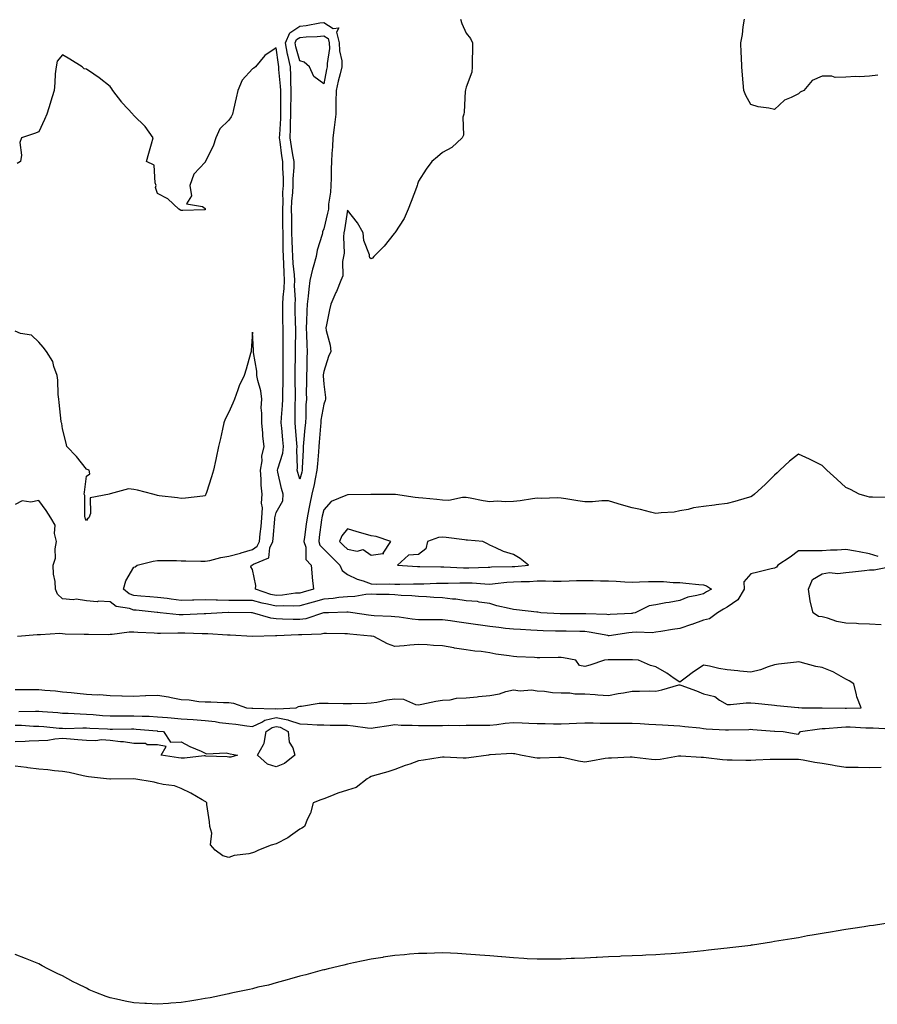
# Model space of a CAD drawing. Units: inches. Extents: x 950003 to 952643, y 7213418 to 7216058.
# Drawn here: x 950720 to 951081, y 7213497 to 7213912 of the extents above; entities that cross this region are included whole.
import ezdxf

# ---------------------------------------------------------------- set-up
doc = ezdxf.new("R2010")
doc.units = ezdxf.units.IN
doc.header["$MEASUREMENT"] = 0
doc.layers.add('Contour_95007213', color=7, linetype='Continuous', true_color=0x6d7fa7)

msp = doc.modelspace()

# ---------------------------------------------------------------- linework, layer by layer
at = {"layer": 'Contour_95007213'}
for points in [[(950905.65, 7213911.92, 3166), (950906.23, 7213910.1, 3166), (950908.05, 7213906.08, 3166), (950909.96, 7213903.83, 3166), (950910.76, 7213901.92, 3166), (950910.75, 7213899.22, 3166), (950910.67, 7213894.54, 3166), (950910.67, 7213891.92, 3166), (950910.41, 7213889.56, 3166), (950908.05, 7213883.31, 3166), (950907.82, 7213882.15, 3166), (950907.76, 7213881.92, 3166), (950907.71, 7213881.59, 3166), (950907.18, 7213872.8, 3166), (950907.03, 7213871.92, 3166), (950906.71, 7213870.59, 3166), (950906.94, 7213863.03, 3166), (950906.35, 7213861.92, 3166), (950902.11, 7213857.86, 3166), (950898.05, 7213855.83, 3166), (950896.02, 7213853.95, 3166), (950893.64, 7213851.92, 3166), (950891.24, 7213848.72, 3166), (950888.05, 7213843.72, 3166), (950887.61, 7213842.37, 3166), (950887.49, 7213841.92, 3166), (950887.16, 7213841.02, 3166), (950884.85, 7213835.12, 3166), (950883.68, 7213831.92, 3166), (950882.01, 7213827.96, 3166), (950878.05, 7213821.96, 3166), (950878.03, 7213821.94, 3166), (950877.99, 7213821.92, 3166), (950877.75, 7213821.61, 3166), (950873.59, 7213816.39, 3166), (950869.21, 7213811.92, 3166), (950868.63, 7213811.33, 3166), (950868.05, 7213810.96, 3166), (950867.55, 7213811.43, 3166), (950867.42, 7213811.92, 3166), (950867.34, 7213812.64, 3166), (950864.9, 7213818.76, 3166), (950864.71, 7213821.92, 3166), (950862.23, 7213826.1, 3166), (950858.05, 7213831.47, 3166), (950856.8, 7213823.17, 3166), (950856.54, 7213821.92, 3166), (950856.33, 7213820.2, 3166), (950856.66, 7213813.31, 3166), (950856.42, 7213811.92, 3166), (950855.95, 7213809.83, 3166), (950856.1, 7213803.87, 3166), (950855.26, 7213801.92, 3166), (950853.42, 7213797.29, 3166), (950853.23, 7213796.74, 3166), (950851.09, 7213791.92, 3166), (950850.51, 7213789.46, 3166), (950849.28, 7213783.15, 3166), (950849.02, 7213781.92, 3166), (950849.11, 7213780.85, 3166), (950850.81, 7213774.69, 3166), (950850.99, 7213771.92, 3166), (950850.1, 7213769.87, 3166), (950848.05, 7213763.5, 3166), (950847.84, 7213762.12, 3166), (950847.84, 7213761.92, 3166), (950847.84, 7213761.71, 3166), (950848.05, 7213758.15, 3166), (950848.75, 7213752.62, 3166), (950848.85, 7213751.92, 3166), (950848.64, 7213751.33, 3166), (950848.05, 7213749.81, 3166), (950846.91, 7213743.07, 3166), (950846.82, 7213741.92, 3166), (950846.7, 7213740.57, 3166), (950846.17, 7213733.8, 3166), (950846.01, 7213731.92, 3166), (950845.85, 7213729.73, 3166), (950845.38, 7213724.58, 3166), (950845.21, 7213721.92, 3166), (950844.43, 7213718.31, 3166), (950843.99, 7213715.98, 3166), (950843.06, 7213711.92, 3166), (950842.18, 7213707.8, 3166), (950841.79, 7213705.67, 3166), (950841.04, 7213701.92, 3166), (950840.69, 7213699.28, 3166), (950839.95, 7213693.81, 3166), (950839.7, 7213691.92, 3166), (950840.49, 7213689.48, 3166), (950840.54, 7213684.4, 3166), (950842.75, 7213681.92, 3166), (950843.21, 7213677.08, 3166), (950843.25, 7213676.72, 3166), (950843.7, 7213671.92, 3166), (950839.39, 7213670.57, 3166), (950838.05, 7213670.22, 3166)], [(951081.59, 7213888.38, 3166), (951078.05, 7213887.92, 3166), (951073.77, 7213887.64, 3166), (951072.14, 7213887.84, 3166), (951068.05, 7213887.45, 3166), (951063.51, 7213887.39, 3166), (951062.08, 7213887.88, 3166), (951058.05, 7213887.88, 3166), (951053.9, 7213886.06, 3166), (951050.41, 7213881.92, 3166), (951048.75, 7213881.22, 3166), (951048.05, 7213880.49, 3166), (951045.05, 7213878.91, 3166), (951042.2, 7213877.78, 3166), (951038.05, 7213873.83, 3166), (951035.55, 7213874.42, 3166), (951031.15, 7213875.01, 3166), (951028.05, 7213876.04, 3166), (951025.92, 7213879.79, 3166), (951025.06, 7213881.92, 3166), (951024.86, 7213885.1, 3166), (951024.47, 7213888.35, 3166), (951024.18, 7213891.92, 3166), (951024.09, 7213895.88, 3166), (951023.88, 7213897.76, 3166), (951023.75, 7213901.92, 3166), (951024.48, 7213905.49, 3166), (951024.85, 7213908.72, 3166), (951025.4, 7213911.92, 3166)], [(950838.05, 7213670.22, 3166), (950836.23, 7213670.1, 3166), (950830.71, 7213669.26, 3166), (950828.05, 7213669.13, 3166), (950825.8, 7213669.67, 3166), (950819.33, 7213671.92, 3166), (950819.47, 7213673.33, 3166), (950818.05, 7213680.18, 3166), (950817.41, 7213681.28, 3166), (950817.58, 7213681.92, 3166), (950817.95, 7213682.02, 3166), (950818.05, 7213682.04, 3166), (950818.46, 7213682.33, 3166), (950824.87, 7213685.1, 3166), (950825.39, 7213689.26, 3166), (950826.65, 7213691.92, 3166), (950826.78, 7213693.19, 3166), (950827.47, 7213701.35, 3166), (950827.53, 7213701.92, 3166), (950827.55, 7213702.41, 3166), (950828.05, 7213704.21, 3166), (950830.84, 7213709.13, 3166), (950831.02, 7213711.92, 3166), (950830.34, 7213714.21, 3166), (950828.77, 7213721.2, 3166), (950828.58, 7213721.92, 3166), (950828.68, 7213722.56, 3166), (950830.81, 7213729.15, 3166), (950831.14, 7213731.92, 3166), (950830.87, 7213734.75, 3166), (950830.35, 7213739.62, 3166), (950830.13, 7213741.92, 3166), (950830.25, 7213744.13, 3166), (950830.76, 7213749.22, 3166), (950830.88, 7213751.92, 3166), (950830.87, 7213754.73, 3166), (950830.93, 7213759.05, 3166), (950830.92, 7213761.92, 3166), (950830.94, 7213764.81, 3166), (950830.97, 7213769.01, 3166), (950830.99, 7213771.92, 3166), (950831, 7213774.87, 3166), (950830.94, 7213779.03, 3166), (950830.95, 7213781.92, 3166), (950830.9, 7213784.77, 3166), (950830.86, 7213789.11, 3166), (950830.81, 7213791.92, 3166), (950830.93, 7213794.79, 3166), (950831.43, 7213798.54, 3166), (950831.54, 7213801.92, 3166), (950831.33, 7213805.2, 3166), (950831.3, 7213808.68, 3166), (950831.12, 7213811.92, 3166), (950831.03, 7213814.89, 3166), (950831, 7213818.97, 3166), (950830.91, 7213821.92, 3166), (950830.89, 7213824.75, 3166), (950830.87, 7213829.09, 3166), (950830.85, 7213831.92, 3166), (950830.98, 7213834.85, 3166), (950830.9, 7213839.07, 3166), (950831.05, 7213841.92, 3166), (950831.06, 7213844.93, 3166), (950830.83, 7213849.15, 3166), (950830.84, 7213851.92, 3166), (950830.46, 7213854.34, 3166), (950829.75, 7213860.22, 3166), (950829.5, 7213861.92, 3166), (950829.54, 7213863.4, 3166), (950829.94, 7213870.03, 3166), (950830, 7213871.92, 3166), (950830.03, 7213873.89, 3166), (950829.95, 7213880.01, 3166), (950829.99, 7213881.92, 3166), (950829.9, 7213883.78, 3166), (950829.22, 7213890.75, 3166), (950829.16, 7213891.92, 3166), (950828.96, 7213892.82, 3166), (950828.05, 7213899.83, 3166), (950823.31, 7213896.67, 3166), (950819.28, 7213891.92, 3166), (950818.66, 7213891.31, 3166), (950818.05, 7213890.96, 3166), (950813.7, 7213886.28, 3166), (950811.81, 7213881.92, 3166), (950811.21, 7213878.76, 3166), (950810, 7213873.87, 3166), (950809.59, 7213871.92, 3166), (950809.12, 7213870.85, 3166), (950808.05, 7213869.38, 3166), (950804.23, 7213865.73, 3166), (950802.6, 7213861.92, 3166), (950801.5, 7213858.48, 3166), (950798.28, 7213852.15, 3166), (950798.19, 7213851.92, 3166), (950798.16, 7213851.8, 3166), (950798.05, 7213851.69, 3166), (950793.31, 7213846.67, 3166), (950791.63, 7213841.92, 3166), (950792.38, 7213837.58, 3166), (950790.22, 7213834.09, 3166), (950796.94, 7213833.03, 3166), (950798.05, 7213832.15, 3166), (950798.17, 7213832.04, 3166), (950798.19, 7213831.92, 3166), (950798.14, 7213831.84, 3166), (950798.05, 7213831.69, 3166), (950797.81, 7213831.67, 3166), (950788.66, 7213831.31, 3166), (950788.05, 7213831.3, 3166), (950787.65, 7213831.51, 3166), (950787.03, 7213831.92, 3166), (950782.42, 7213836.3, 3166), (950778.05, 7213838.54, 3166), (950777.13, 7213841, 3166), (950777.46, 7213841.92, 3166), (950777.01, 7213842.96, 3166), (950776.6, 7213850.47, 3166), (950773.34, 7213851.92, 3166), (950774.44, 7213855.53, 3166), (950775.49, 7213859.36, 3166), (950776.22, 7213861.92, 3166), (950772.85, 7213866.72, 3166), (950768.05, 7213871.37, 3166), (950767.83, 7213871.71, 3166), (950767.68, 7213871.92, 3166), (950763.21, 7213876.76, 3166), (950763.06, 7213876.92, 3166), (950759.26, 7213881.92, 3166), (950758.75, 7213882.62, 3166), (950758.05, 7213883.56, 3166), (950753.42, 7213887.29, 3166), (950751.24, 7213888.74, 3166), (950748.05, 7213890.9, 3166), (950747.13, 7213891, 3166), (950746.24, 7213891.92, 3166), (950741.15, 7213895.03, 3166), (950738.05, 7213896.86, 3166), (950735.79, 7213894.19, 3166), (950735.29, 7213891.92, 3166), (950734.98, 7213888.85, 3166), (950734.78, 7213885.18, 3166), (950734.43, 7213881.92, 3166), (950733, 7213876.98, 3166), (950732.94, 7213876.82, 3166), (950731.4, 7213871.92, 3166), (950730.35, 7213869.62, 3166), (950728.05, 7213864.5, 3166), (950726.24, 7213863.72, 3166), (950720.74, 7213861.92, 3166), (950720, 7213859.97, 3166), (950720.72, 7213854.6, 3166), (950720.25, 7213851.92, 3166), (950718.88, 7213851.08, 3166)], [(950978.05, 7213661.67, 3167), (950977.78, 7213661.65, 3167), (950968.8, 7213661.18, 3167), (950968.05, 7213661.1, 3167), (950967.32, 7213661.18, 3167), (950958.49, 7213661.49, 3167), (950958.05, 7213661.53, 3167), (950957.66, 7213661.53, 3167), (950948.48, 7213661.49, 3167), (950948.05, 7213661.49, 3167), (950947.64, 7213661.51, 3167), (950939.56, 7213661.92, 3167), (950938.25, 7213662.12, 3167), (950938.05, 7213662.12, 3167), (950937.83, 7213662.13, 3167), (950929.31, 7213663.17, 3167), (950928.05, 7213663.27, 3167), (950926.2, 7213663.78, 3167), (950921.03, 7213664.89, 3167), (950918.05, 7213665.79, 3167), (950913.62, 7213666.35, 3167), (950912.8, 7213666.67, 3167), (950908.05, 7213667, 3167), (950903.75, 7213667.62, 3167), (950902.26, 7213667.7, 3167), (950898.05, 7213668.23, 3167), (950894.5, 7213668.37, 3167), (950891.36, 7213668.62, 3167), (950888.05, 7213668.76, 3167), (950885.22, 7213669.09, 3167), (950880.75, 7213669.22, 3167), (950878.05, 7213669.5, 3167), (950875.7, 7213669.56, 3167), (950870.34, 7213669.63, 3167), (950868.05, 7213669.69, 3167), (950865.75, 7213669.62, 3167), (950861.23, 7213668.74, 3167), (950858.05, 7213668.66, 3167), (950854.43, 7213668.31, 3167), (950852.03, 7213667.94, 3167), (950848.05, 7213667.58, 3167), (950843.65, 7213666.33, 3167), (950842.08, 7213665.94, 3167), (950838.05, 7213664.87, 3167), (950835.28, 7213664.69, 3167), (950830.99, 7213664.87, 3167), (950828.05, 7213664.71, 3167), (950824.38, 7213665.59, 3167), (950822.12, 7213666, 3167), (950818.05, 7213667.15, 3167), (950813.26, 7213667.13, 3167), (950812.84, 7213667.13, 3167), (950808.05, 7213667.12, 3167), (950803.35, 7213667.21, 3167), (950802.69, 7213667.27, 3167), (950798.05, 7213667.41, 3167), (950793.4, 7213667.27, 3167), (950792.71, 7213667.25, 3167), (950788.05, 7213667.13, 3167), (950783.74, 7213667.6, 3167), (950782.09, 7213667.88, 3167), (950778.05, 7213668.37, 3167), (950774.79, 7213668.66, 3167), (950771.07, 7213668.91, 3167), (950768.05, 7213669.17, 3167), (950766.04, 7213669.91, 3167), (950763.7, 7213671.92, 3167), (950764.63, 7213675.34, 3167), (950768.05, 7213681.08, 3167), (950768.65, 7213681.33, 3167), (950769.45, 7213681.92, 3167), (950776.27, 7213683.7, 3167), (950778.05, 7213683.99, 3167), (950780.07, 7213683.95, 3167), (950786.09, 7213683.89, 3167), (950788.05, 7213683.85, 3167), (950789.94, 7213683.81, 3167), (950796.32, 7213683.64, 3167), (950798.05, 7213683.62, 3167), (950800.09, 7213683.97, 3167), (950804.72, 7213685.26, 3167), (950808.05, 7213685.69, 3167), (950812.93, 7213687.04, 3167), (950813.27, 7213687.13, 3167), (950818.05, 7213688.5, 3167), (950820.07, 7213689.91, 3167), (950821.03, 7213691.92, 3167), (950821.35, 7213695.22, 3167), (950821.69, 7213698.29, 3167), (950822.04, 7213701.92, 3167), (950822.23, 7213706.1, 3167), (950821.91, 7213708.07, 3167), (950822.18, 7213711.92, 3167), (950821.76, 7213715.63, 3167), (950821.75, 7213718.23, 3167), (950821.41, 7213721.92, 3167), (950822.06, 7213725.92, 3167), (950822.02, 7213727.94, 3167), (950823.03, 7213731.92, 3167), (950822.46, 7213736.33, 3167), (950822.42, 7213737.56, 3167), (950821.93, 7213741.92, 3167), (950822.05, 7213745.92, 3167), (950821.77, 7213748.21, 3167), (950821.93, 7213751.92, 3167), (950821.54, 7213755.42, 3167), (950820.27, 7213759.69, 3167), (950819.92, 7213761.92, 3167), (950819.82, 7213763.68, 3167), (950818.5, 7213771.47, 3167), (950818.46, 7213771.92, 3167), (950818.44, 7213772.31, 3167), (950818.05, 7213780.08, 3167), (950817.55, 7213772.41, 3167), (950817.46, 7213771.92, 3167), (950817.21, 7213771.08, 3167), (950815.42, 7213764.54, 3167), (950814.6, 7213761.92, 3167), (950812.42, 7213757.55, 3167), (950811.88, 7213755.75, 3167), (950810.41, 7213751.92, 3167), (950809.79, 7213750.18, 3167), (950808.05, 7213746.37, 3167), (950806.57, 7213743.4, 3167), (950806.01, 7213741.92, 3167), (950805.36, 7213739.22, 3167), (950804.61, 7213735.36, 3167), (950803.68, 7213731.92, 3167), (950802.76, 7213727.21, 3167), (950802.56, 7213726.43, 3167), (950801.6, 7213721.92, 3167), (950800.8, 7213719.17, 3167), (950798.63, 7213712.51, 3167), (950798.45, 7213711.92, 3167), (950798.32, 7213711.65, 3167), (950798.05, 7213711.1, 3167), (950797.19, 7213711.06, 3167), (950789.79, 7213710.18, 3167), (950788.05, 7213710.1, 3167), (950786.4, 7213710.26, 3167), (950778.75, 7213711.22, 3167), (950778.05, 7213711.3, 3167), (950777.59, 7213711.47, 3167), (950776.04, 7213711.92, 3167), (950769.64, 7213713.5, 3167), (950768.05, 7213713.83, 3167), (950765.83, 7213714.15, 3167), (950758.13, 7213712, 3167), (950758.05, 7213712.02, 3167), (950757.88, 7213712.08, 3167), (950757.81, 7213711.92, 3167), (950749.61, 7213710.36, 3167), (950749.8, 7213703.66, 3167), (950749.03, 7213701.92, 3167), (950748.49, 7213701.49, 3167), (950748.05, 7213700.83, 3167), (950747.63, 7213701.49, 3167), (950747.56, 7213701.92, 3167), (950747.39, 7213702.58, 3167), (950747.47, 7213711.35, 3167), (950747.16, 7213711.92, 3167), (950747.24, 7213712.72, 3167), (950748.05, 7213719.5, 3167), (950749.54, 7213720.42, 3167), (950749.24, 7213721.92, 3167), (950748.36, 7213722.23, 3167), (950748.05, 7213722.35, 3167), (950743.91, 7213727.78, 3167), (950739.8, 7213731.92, 3167), (950739.53, 7213733.4, 3167), (950738.05, 7213739.4, 3167), (950737.72, 7213741.59, 3167), (950737.51, 7213741.92, 3167), (950737.44, 7213742.53, 3167), (950736.62, 7213750.49, 3167), (950736.44, 7213751.92, 3167), (950736.18, 7213753.8, 3167), (950736.09, 7213759.95, 3167), (950735.73, 7213761.92, 3167), (950734.33, 7213765.65, 3167), (950733.86, 7213767.72, 3167), (950731.29, 7213771.92, 3167), (950729.91, 7213773.78, 3167), (950728.05, 7213775.83, 3167), (950724.92, 7213778.8, 3167), (950720.37, 7213779.6, 3167), (950718.05, 7213780.55, 3167)], [(951086.64, 7213710.51, 3167), (951079.33, 7213710.63, 3167), (951078.05, 7213710.67, 3167), (951077.04, 7213710.92, 3167), (951073.66, 7213711.92, 3167), (951069.97, 7213713.83, 3167), (951068.05, 7213714.65, 3167), (951064.25, 7213718.13, 3167), (951060.04, 7213721.92, 3167), (951059.09, 7213722.96, 3167), (951058.05, 7213723.99, 3167), (951053.91, 7213726.06, 3167), (951052.79, 7213726.67, 3167), (951048.05, 7213728.72, 3167), (951044.25, 7213725.71, 3167), (951040.22, 7213721.92, 3167), (951039.08, 7213720.88, 3167), (951038.05, 7213719.91, 3167), (951034.02, 7213715.96, 3167), (951029.62, 7213711.92, 3167), (951028.76, 7213711.2, 3167), (951028.05, 7213710.75, 3167), (951026.42, 7213710.28, 3167), (951021.23, 7213708.74, 3167), (951018.05, 7213707.9, 3167), (951013.47, 7213707.33, 3167), (951012.72, 7213707.25, 3167), (951008.05, 7213706.67, 3167), (951003.86, 7213706.12, 3167), (951001.57, 7213705.44, 3167), (950998.05, 7213704.79, 3167), (950995.73, 7213704.24, 3167), (950990.18, 7213704.05, 3167), (950988.05, 7213703.68, 3167), (950985.74, 7213704.22, 3167), (950981.52, 7213705.4, 3167), (950978.05, 7213706.12, 3167), (950973.52, 7213707.39, 3167), (950972.14, 7213707.82, 3167), (950968.05, 7213709.03, 3167), (950965.19, 7213709.07, 3167), (950961.29, 7213708.68, 3167), (950958.05, 7213708.7, 3167), (950955.19, 7213709.07, 3167), (950950.07, 7213709.89, 3167), (950948.05, 7213710.16, 3167), (950946.45, 7213710.32, 3167), (950939.95, 7213710.01, 3167), (950938.05, 7213710.14, 3167), (950936.07, 7213709.93, 3167), (950930.88, 7213709.09, 3167), (950928.05, 7213708.81, 3167), (950924.82, 7213708.68, 3167), (950921.13, 7213708.85, 3167), (950918.05, 7213708.68, 3167), (950915.27, 7213709.13, 3167), (950909.82, 7213710.14, 3167), (950908.05, 7213710.44, 3167), (950906.6, 7213710.47, 3167), (950900.71, 7213709.26, 3167), (950898.05, 7213709.28, 3167), (950895.68, 7213709.56, 3167), (950889.81, 7213710.16, 3167), (950888.05, 7213710.36, 3167), (950886.66, 7213710.53, 3167), (950878.28, 7213711.69, 3167), (950878.05, 7213711.71, 3167), (950877.85, 7213711.72, 3167), (950868.26, 7213711.71, 3167), (950868.05, 7213711.71, 3167), (950867.87, 7213711.74, 3167), (950858.39, 7213711.57, 3167), (950858.05, 7213711.63, 3167), (950857.38, 7213711.24, 3167), (950851.24, 7213708.72, 3167), (950848.05, 7213705.24, 3167), (950847.42, 7213702.56, 3167), (950847.29, 7213701.92, 3167), (950847.16, 7213701.04, 3167), (950846.19, 7213693.78, 3167), (950845.95, 7213691.92, 3167), (950846.47, 7213690.34, 3167), (950848.05, 7213688.64, 3167), (950851.45, 7213685.32, 3167), (950854.91, 7213681.92, 3167), (950855.87, 7213679.73, 3167), (950858.05, 7213678.07, 3167), (950862.13, 7213676, 3167), (950864.62, 7213675.36, 3167), (950868.05, 7213674.11, 3167), (950870.15, 7213674.01, 3167), (950875.88, 7213674.09, 3167), (950878.05, 7213674.01, 3167), (950880.09, 7213673.97, 3167), (950885.87, 7213674.11, 3167), (950888.05, 7213674.05, 3167), (950890.24, 7213674.11, 3167), (950895.59, 7213674.38, 3167), (950898.05, 7213674.44, 3167), (950900.54, 7213674.4, 3167), (950905.38, 7213674.58, 3167), (950908.05, 7213674.56, 3167), (950910.64, 7213674.52, 3167), (950915.9, 7213674.07, 3167), (950918.05, 7213674.01, 3167), (950920.31, 7213674.19, 3167), (950925.21, 7213674.77, 3167), (950928.05, 7213674.95, 3167), (950931.23, 7213675.1, 3167), (950934.82, 7213675.14, 3167), (950938.05, 7213675.32, 3167), (950941.45, 7213675.32, 3167), (950944.71, 7213675.26, 3167), (950948.05, 7213675.26, 3167), (950951.43, 7213675.3, 3167), (950954.51, 7213675.47, 3167), (950958.05, 7213675.49, 3167), (950961.65, 7213675.53, 3167), (950964.65, 7213675.32, 3167), (950968.05, 7213675.34, 3167), (950971.32, 7213675.2, 3167), (950974.97, 7213675.01, 3167), (950978.05, 7213674.87, 3167), (950981.06, 7213674.93, 3167), (950984.93, 7213675.05, 3167), (950988.05, 7213675.1, 3167), (950991.21, 7213675.08, 3167), (950995.32, 7213674.65, 3167), (950998.05, 7213674.63, 3167), (951000.57, 7213674.44, 3167), (951006.18, 7213673.78, 3167), (951008.05, 7213673.62, 3167), (951009.41, 7213673.29, 3167), (951011.47, 7213671.92, 3167), (951009.29, 7213670.67, 3167), (951008.05, 7213669.95, 3167), (951005.27, 7213669.13, 3167), (951001.46, 7213668.5, 3167), (950998.05, 7213667.1, 3167), (950993.68, 7213666.28, 3167), (950992.17, 7213666.04, 3167), (950988.05, 7213665.32, 3167), (950985.14, 7213664.83, 3167), (950979.29, 7213661.92, 3167), (950978.27, 7213661.69, 3167), (950978.05, 7213661.67, 3167)], [(951081.7, 7213685.57, 3168), (951078.05, 7213686.67, 3168), (951073.73, 7213687.6, 3168), (951072.13, 7213687.84, 3168), (951068.05, 7213688.62, 3168), (951064.46, 7213688.33, 3168), (951061.62, 7213688.35, 3168), (951058.05, 7213687.99, 3168), (951054.2, 7213688.07, 3168), (951051.97, 7213687.99, 3168), (951048.05, 7213688.07, 3168), (951044.6, 7213685.38, 3168), (951039.43, 7213681.92, 3168), (951038.88, 7213681.08, 3168), (951038.05, 7213680.75, 3168), (951036.52, 7213680.4, 3168), (951030.92, 7213679.05, 3168), (951028.05, 7213678.38, 3168), (951025.04, 7213674.93, 3168), (951025.21, 7213671.92, 3168), (951022.6, 7213667.37, 3168), (951018.05, 7213664.34, 3168), (951016.51, 7213663.46, 3168), (951013.92, 7213661.92, 3168), (951010.64, 7213659.34, 3168), (951008.05, 7213658.74, 3168), (951003.12, 7213657, 3168), (951003.02, 7213656.96, 3168), (950998.05, 7213655.32, 3168), (950995.06, 7213654.91, 3168), (950990.14, 7213654.01, 3168), (950988.05, 7213653.7, 3168), (950986.45, 7213653.52, 3168), (950979.82, 7213653.7, 3168), (950978.05, 7213653.54, 3168), (950976.58, 7213653.4, 3168), (950968.39, 7213652.25, 3168), (950968.05, 7213652.23, 3168), (950967.7, 7213652.27, 3168), (950959.95, 7213653.81, 3168), (950958.05, 7213654.03, 3168), (950955.93, 7213654.03, 3168), (950950.23, 7213654.11, 3168), (950948.05, 7213654.11, 3168), (950945.77, 7213654.21, 3168), (950940.49, 7213654.36, 3168), (950938.05, 7213654.46, 3168), (950935.38, 7213654.6, 3168), (950930.93, 7213654.81, 3168), (950928.05, 7213654.95, 3168), (950924.63, 7213655.34, 3168), (950921.87, 7213655.73, 3168), (950918.05, 7213656.16, 3168), (950913.15, 7213656.82, 3168), (950912.97, 7213656.84, 3168), (950908.05, 7213657.58, 3168), (950904.19, 7213658.05, 3168), (950901.52, 7213658.46, 3168), (950898.05, 7213658.91, 3168), (950895.07, 7213658.93, 3168), (950891.02, 7213658.95, 3168), (950888.05, 7213658.99, 3168), (950885.29, 7213659.17, 3168), (950879.92, 7213660.05, 3168), (950878.05, 7213660.18, 3168), (950876.47, 7213660.34, 3168), (950869.34, 7213660.63, 3168), (950868.05, 7213660.75, 3168), (950867, 7213660.87, 3168), (950860.33, 7213661.92, 3168), (950858.31, 7213662.19, 3168), (950858.05, 7213662.17, 3168), (950857.82, 7213662.15, 3168), (950850.01, 7213661.92, 3168), (950848.14, 7213661.84, 3168), (950848.05, 7213661.84, 3168), (950847.94, 7213661.82, 3168), (950840.56, 7213659.42, 3168), (950838.05, 7213659.03, 3168), (950835.17, 7213659.05, 3168), (950830.69, 7213659.28, 3168), (950828.05, 7213659.3, 3168), (950825.71, 7213659.58, 3168), (950818.06, 7213661.92, 3168), (950817.67, 7213661.92, 3168), (950808.15, 7213662.02, 3168), (950807.95, 7213662.02, 3168), (950805.24, 7213661.92, 3168), (950798.45, 7213661.51, 3168), (950798.05, 7213661.53, 3168), (950797.65, 7213661.51, 3168), (950788.9, 7213661.06, 3168), (950788.05, 7213661.06, 3168), (950787.22, 7213661.1, 3168), (950779.13, 7213661.92, 3168), (950778.13, 7213662, 3168), (950778.05, 7213662, 3168), (950777.95, 7213662.02, 3168), (950769.1, 7213662.97, 3168), (950768.05, 7213663.07, 3168), (950766.23, 7213663.74, 3168), (950760.65, 7213664.52, 3168), (950758.05, 7213666.57, 3168), (950753.23, 7213666.74, 3168), (950752.66, 7213666.53, 3168), (950748.05, 7213667, 3168), (950743.78, 7213667.64, 3168), (950742.54, 7213667.43, 3168), (950738.05, 7213667.82, 3168), (950735.86, 7213669.73, 3168), (950735.04, 7213671.92, 3168), (950734.87, 7213675.1, 3168), (950734.26, 7213678.13, 3168), (950734.1, 7213681.92, 3168), (950735.01, 7213684.95, 3168), (950734.91, 7213688.78, 3168), (950735.47, 7213691.92, 3168), (950734.65, 7213695.32, 3168), (950734.92, 7213698.8, 3168), (950733.09, 7213701.92, 3168), (950731.17, 7213705.03, 3168), (950728.05, 7213709.24, 3168), (950724.68, 7213708.54, 3168), (950720.94, 7213709.03, 3168), (950718.05, 7213707.56, 3168)], [(951082.91, 7213656.78, 3168), (951078.05, 7213657.1, 3168), (951073.44, 7213657.31, 3168), (951072.58, 7213657.39, 3168), (951068.05, 7213657.6, 3168), (951064.3, 7213658.17, 3168), (951060.32, 7213659.65, 3168), (951058.05, 7213660.16, 3168), (951056.54, 7213660.4, 3168), (951054.3, 7213661.92, 3168), (951052.95, 7213666.82, 3168), (951052.97, 7213667, 3168), (951052.26, 7213671.92, 3168), (951053.99, 7213675.98, 3168), (951058.05, 7213678.31, 3168), (951061.13, 7213678.85, 3168), (951064.65, 7213678.52, 3168), (951068.05, 7213678.89, 3168), (951070.82, 7213679.15, 3168), (951075.85, 7213679.73, 3168), (951078.05, 7213679.93, 3168), (951079.93, 7213680.05, 3168), (951087.66, 7213681.53, 3168)], [(950718.05, 7213629.62, 3169), (950720.31, 7213629.65, 3169), (950725.76, 7213629.62, 3169), (950728.05, 7213629.65, 3169), (950730.59, 7213629.38, 3169), (950735.09, 7213628.97, 3169), (950738.05, 7213628.64, 3169), (950741.7, 7213628.27, 3169), (950744.17, 7213628.05, 3169), (950748.05, 7213627.64, 3169), (950752.6, 7213627.37, 3169), (950753.56, 7213627.43, 3169), (950758.05, 7213627.08, 3169), (950763.01, 7213626.96, 3169), (950763.08, 7213626.96, 3169), (950768.05, 7213626.84, 3169), (950772.95, 7213627.02, 3169), (950773.17, 7213627.04, 3169), (950778.05, 7213627.23, 3169), (950782.63, 7213626.51, 3169), (950783.77, 7213626.2, 3169), (950788.05, 7213625.38, 3169), (950791.33, 7213625.2, 3169), (950795.38, 7213624.6, 3169), (950798.05, 7213624.42, 3169), (950800.52, 7213624.38, 3169), (950805.87, 7213624.11, 3169), (950808.05, 7213624.07, 3169), (950809.99, 7213623.85, 3169), (950815.51, 7213621.92, 3169), (950817.83, 7213621.71, 3169), (950818.05, 7213621.67, 3169), (950818.23, 7213621.74, 3169), (950827.62, 7213621.49, 3169), (950828.05, 7213621.59, 3169), (950828.46, 7213621.51, 3169), (950836.41, 7213621.92, 3169), (950837.49, 7213622.47, 3169), (950838.05, 7213622.55, 3169), (950838.69, 7213622.56, 3169), (950846.12, 7213623.85, 3169), (950848.05, 7213623.87, 3169), (950849.92, 7213623.8, 3169), (950856.21, 7213623.76, 3169), (950858.05, 7213623.68, 3169), (950859.83, 7213623.7, 3169), (950866.09, 7213623.87, 3169), (950868.05, 7213623.91, 3169), (950870.39, 7213624.26, 3169), (950874.71, 7213625.26, 3169), (950878.05, 7213625.71, 3169), (950881.64, 7213625.51, 3169), (950886.75, 7213623.23, 3169), (950888.05, 7213623.07, 3169), (950889.47, 7213623.35, 3169), (950895.3, 7213624.67, 3169), (950898.05, 7213625.12, 3169), (950901.35, 7213625.22, 3169), (950903.98, 7213625.98, 3169), (950908.05, 7213626.06, 3169), (950912.69, 7213626.55, 3169), (950913.33, 7213626.65, 3169), (950918.05, 7213627.13, 3169), (950922.18, 7213627.78, 3169), (950924.86, 7213628.72, 3169), (950928.05, 7213629.44, 3169), (950930.9, 7213629.07, 3169), (950935.64, 7213629.5, 3169), (950938.05, 7213628.99, 3169), (950941.11, 7213628.87, 3169), (950944.43, 7213628.31, 3169), (950948.05, 7213628.19, 3169), (950951.77, 7213628.21, 3169), (950953.93, 7213627.8, 3169), (950958.05, 7213627.82, 3169), (950962.5, 7213627.47, 3169), (950963.52, 7213627.39, 3169), (950968.05, 7213627.04, 3169), (950972.13, 7213627.84, 3169), (950974.36, 7213628.23, 3169), (950978.05, 7213628.93, 3169), (950981.09, 7213628.89, 3169), (950985.12, 7213628.99, 3169), (950988.05, 7213628.95, 3169), (950990.57, 7213629.4, 3169), (950997.65, 7213631.53, 3169), (950998.05, 7213631.61, 3169), (950998.56, 7213631.41, 3169), (951005.16, 7213629.03, 3169), (951008.05, 7213627.76, 3169), (951012.82, 7213626.69, 3169), (951014.86, 7213625.12, 3169), (951018.05, 7213623.25, 3169), (951019.46, 7213623.33, 3169), (951026.07, 7213623.91, 3169), (951028.05, 7213624.01, 3169), (951029.91, 7213623.78, 3169), (951036.78, 7213623.19, 3169), (951038.05, 7213623.03, 3169), (951039.02, 7213622.88, 3169), (951047.9, 7213622.08, 3169), (951048.05, 7213622.06, 3169), (951048.18, 7213622.04, 3169), (951049.57, 7213621.92, 3169), (951057.96, 7213621.82, 3169), (951058.05, 7213621.84, 3169), (951058.13, 7213621.84, 3169), (951067.82, 7213621.69, 3169), (951068.05, 7213621.71, 3169), (951068.27, 7213621.69, 3169), (951074.56, 7213621.92, 3169), (951072.65, 7213626.53, 3169), (951072.61, 7213627.35, 3169), (951071.47, 7213631.92, 3169), (951069.43, 7213633.31, 3169), (951068.05, 7213633.91, 3169), (951063.19, 7213636.78, 3169), (951063.02, 7213636.9, 3169), (951058.05, 7213638.93, 3169), (951055.4, 7213639.26, 3169), (951048.83, 7213641.14, 3169), (951048.05, 7213641.28, 3169), (951047.29, 7213641.16, 3169), (951039.68, 7213640.3, 3169), (951038.05, 7213640.03, 3169), (951035.26, 7213639.13, 3169), (951032.15, 7213637.82, 3169), (951028.05, 7213636.84, 3169), (951023.38, 7213637.25, 3169), (951022.57, 7213637.39, 3169), (951018.05, 7213637.86, 3169), (951014.6, 7213638.48, 3169), (951010.61, 7213639.36, 3169), (951008.05, 7213639.87, 3169), (951003.34, 7213636.63, 3169), (951000.89, 7213634.77, 3169), (950998.05, 7213632.64, 3169), (950995.76, 7213634.21, 3169), (950992.59, 7213636.47, 3169), (950988.05, 7213639.17, 3169), (950985.79, 7213639.67, 3169), (950980.69, 7213641.92, 3169), (950978.22, 7213642.1, 3169), (950978.05, 7213642.1, 3169), (950977.89, 7213642.08, 3169), (950968.18, 7213642.06, 3169), (950968.05, 7213642.04, 3169), (950967.92, 7213642.06, 3169), (950966.31, 7213641.92, 3169), (950960.18, 7213639.79, 3169), (950958.05, 7213639.32, 3169), (950955.89, 7213639.75, 3169), (950954.28, 7213641.92, 3169), (950949.09, 7213642.96, 3169), (950948.05, 7213643.05, 3169), (950946.89, 7213643.07, 3169), (950939.09, 7213642.96, 3169), (950938.05, 7213642.97, 3169), (950936.92, 7213643.05, 3169), (950929.49, 7213643.35, 3169), (950928.05, 7213643.44, 3169), (950926.15, 7213643.81, 3169), (950920.64, 7213644.5, 3169), (950918.05, 7213645.1, 3169), (950914.38, 7213645.59, 3169), (950911.8, 7213645.67, 3169), (950908.05, 7213646.3, 3169), (950903.13, 7213647, 3169), (950902.89, 7213647.08, 3169), (950898.05, 7213648.05, 3169), (950894.32, 7213648.19, 3169), (950891.6, 7213648.37, 3169), (950888.05, 7213648.5, 3169), (950884.34, 7213648.21, 3169), (950881.98, 7213647.99, 3169), (950878.05, 7213647.68, 3169), (950874.96, 7213648.83, 3169), (950869.24, 7213651.92, 3169), (950868.2, 7213652.08, 3169), (950868.05, 7213652.08, 3169), (950867.86, 7213652.1, 3169), (950859.02, 7213652.9, 3169), (950858.05, 7213653.01, 3169), (950856.97, 7213652.99, 3169), (950849.27, 7213653.15, 3169), (950848.05, 7213653.13, 3169), (950847.05, 7213652.92, 3169), (950838.82, 7213652.68, 3169), (950838.05, 7213652.56, 3169), (950837.4, 7213652.58, 3169), (950828.33, 7213652.21, 3169), (950828.05, 7213652.21, 3169), (950827.73, 7213652.25, 3169), (950818.11, 7213651.92, 3169), (950818.05, 7213651.92, 3169), (950818.01, 7213651.92, 3169), (950808.58, 7213652.45, 3169), (950808.05, 7213652.47, 3169), (950807.49, 7213652.47, 3169), (950799.21, 7213653.07, 3169), (950798.05, 7213653.09, 3169), (950796.9, 7213653.07, 3169), (950789.49, 7213653.35, 3169), (950788.05, 7213653.35, 3169), (950786.59, 7213653.38, 3169), (950779.26, 7213653.13, 3169), (950778.05, 7213653.17, 3169), (950776.66, 7213653.31, 3169), (950769.73, 7213653.6, 3169), (950768.05, 7213653.78, 3169), (950766.15, 7213653.81, 3169), (950758.88, 7213652.74, 3169), (950758.05, 7213652.78, 3169), (950757.3, 7213652.66, 3169), (950748.94, 7213652.8, 3169), (950748.05, 7213652.72, 3169), (950747.17, 7213652.8, 3169), (950739.06, 7213652.92, 3169), (950738.05, 7213653.03, 3169), (950736.81, 7213653.17, 3169), (950728.7, 7213652.58, 3169), (950728.05, 7213652.68, 3169), (950727.28, 7213652.68, 3169), (950719.05, 7213651.92, 3169)], [(950719.6, 7213620.38, 3168), (950726.66, 7213620.53, 3168), (950728.05, 7213620.49, 3168), (950729.6, 7213620.36, 3168), (950735.99, 7213619.85, 3168), (950738.05, 7213619.67, 3168), (950740.34, 7213619.63, 3168), (950745.41, 7213619.28, 3168), (950748.05, 7213619.24, 3168), (950750.93, 7213619.03, 3168), (950754.81, 7213618.68, 3168), (950758.05, 7213618.46, 3168), (950761.5, 7213618.46, 3168), (950764.62, 7213618.5, 3168), (950768.05, 7213618.5, 3168), (950771.62, 7213618.35, 3168), (950774.47, 7213618.33, 3168), (950778.05, 7213618.15, 3168), (950782.19, 7213617.78, 3168), (950783.74, 7213617.62, 3168), (950788.05, 7213617.23, 3168), (950793.05, 7213616.92, 3168), (950798.05, 7213616.59, 3168), (950802.28, 7213616.16, 3168), (950804.22, 7213615.75, 3168), (950808.05, 7213615.26, 3168), (950811.06, 7213614.93, 3168), (950815.68, 7213614.28, 3168), (950818.05, 7213614.01, 3168), (950821.95, 7213615.83, 3168), (950823.28, 7213616.69, 3168), (950828.05, 7213617.78, 3168), (950832.99, 7213616.86, 3168), (950833.26, 7213616.72, 3168), (950838.05, 7213615.08, 3168), (950841.16, 7213615.03, 3168), (950845.27, 7213614.69, 3168), (950848.05, 7213614.65, 3168), (950850.76, 7213614.62, 3168), (950855.43, 7213614.54, 3168), (950858.05, 7213614.52, 3168), (950860.49, 7213614.36, 3168), (950866.49, 7213613.48, 3168), (950868.05, 7213613.37, 3168), (950869.71, 7213613.58, 3168), (950875.48, 7213614.48, 3168), (950878.05, 7213614.79, 3168), (950880.73, 7213614.6, 3168), (950885.39, 7213614.58, 3168), (950888.05, 7213614.4, 3168), (950890.58, 7213614.46, 3168), (950895.55, 7213614.42, 3168), (950898.05, 7213614.48, 3168), (950900.69, 7213614.56, 3168), (950905.47, 7213614.5, 3168), (950908.05, 7213614.6, 3168), (950910.77, 7213614.63, 3168), (950915.38, 7213614.6, 3168), (950918.05, 7213614.63, 3168), (950921.04, 7213614.91, 3168), (950924.51, 7213615.46, 3168), (950928.05, 7213615.73, 3168), (950931.65, 7213615.51, 3168), (950934.52, 7213615.46, 3168), (950938.05, 7213615.26, 3168), (950941.37, 7213615.24, 3168), (950944.82, 7213615.14, 3168), (950948.05, 7213615.14, 3168), (950951.42, 7213615.28, 3168), (950954.55, 7213615.42, 3168), (950958.05, 7213615.57, 3168), (950961.64, 7213615.51, 3168), (950964.5, 7213615.47, 3168), (950968.05, 7213615.42, 3168), (950971.59, 7213615.47, 3168), (950974.61, 7213615.36, 3168), (950978.05, 7213615.42, 3168), (950981.38, 7213615.24, 3168), (950985.01, 7213614.95, 3168), (950988.05, 7213614.79, 3168), (950990.87, 7213614.73, 3168), (950995.59, 7213614.38, 3168), (950998.05, 7213614.32, 3168), (951000.2, 7213614.07, 3168), (951006.59, 7213613.38, 3168), (951008.05, 7213613.21, 3168), (951009.21, 7213613.09, 3168), (951017.37, 7213612.6, 3168), (951018.05, 7213612.55, 3168), (951018.68, 7213612.55, 3168), (951027.16, 7213612.8, 3168), (951028.05, 7213612.82, 3168), (951028.91, 7213612.78, 3168), (951037.97, 7213612, 3168), (951038.12, 7213612, 3168), (951041.58, 7213611.92, 3168), (951047.06, 7213610.94, 3168), (951048.05, 7213610.81, 3168), (951048.56, 7213611.41, 3168), (951048.93, 7213611.92, 3168), (951056.91, 7213613.07, 3168), (951058.05, 7213613.13, 3168), (951059.31, 7213613.19, 3168), (951066.22, 7213613.74, 3168), (951068.05, 7213613.8, 3168), (951069.92, 7213613.8, 3168), (951076.52, 7213613.46, 3168), (951078.05, 7213613.44, 3168), (951079.55, 7213613.42, 3168), (951086.88, 7213613.09, 3168)], [(950718.05, 7213614.58, 3167), (950720.66, 7213614.54, 3167), (950725.76, 7213614.22, 3167), (950728.05, 7213614.17, 3167), (950730.12, 7213613.99, 3167), (950736.59, 7213613.37, 3167), (950738.05, 7213613.25, 3167), (950739.35, 7213613.23, 3167), (950746.5, 7213613.46, 3167), (950748.05, 7213613.44, 3167), (950749.48, 7213613.35, 3167), (950756.97, 7213613.01, 3167), (950758.05, 7213612.94, 3167), (950759.07, 7213612.94, 3167), (950767.02, 7213612.96, 3167), (950768.05, 7213612.96, 3167), (950769.04, 7213612.92, 3167), (950777.85, 7213612.12, 3167), (950778.05, 7213612.1, 3167), (950778.22, 7213612.1, 3167), (950780.49, 7213611.92, 3167), (950783.47, 7213607.35, 3167), (950788.05, 7213607.56, 3167), (950791.71, 7213605.57, 3167), (950796.39, 7213603.58, 3167), (950798.05, 7213602.8, 3167), (950798.62, 7213602.49, 3167), (950807.02, 7213602.94, 3167), (950808.05, 7213602.7, 3167), (950808.67, 7213602.53, 3167), (950811.71, 7213601.92, 3167), (950808.9, 7213601.08, 3167), (950808.05, 7213601.16, 3167), (950807.39, 7213601.26, 3167), (950798.4, 7213601.57, 3167), (950798.05, 7213601.61, 3167), (950797.75, 7213601.63, 3167), (950789.35, 7213600.63, 3167), (950788.05, 7213600.65, 3167), (950786.9, 7213600.77, 3167), (950779.62, 7213601.92, 3167), (950781.66, 7213605.53, 3167), (950778.05, 7213606.22, 3167), (950773.69, 7213606.28, 3167), (950772.95, 7213606.82, 3167), (950768.05, 7213606.84, 3167), (950763.72, 7213607.6, 3167), (950762.37, 7213607.6, 3167), (950758.05, 7213608.17, 3167), (950754.46, 7213608.33, 3167), (950751.98, 7213607.99, 3167), (950748.05, 7213608.11, 3167), (950744.51, 7213608.38, 3167), (950741.33, 7213608.64, 3167), (950738.05, 7213608.89, 3167), (950734.81, 7213608.68, 3167), (950731.86, 7213608.11, 3167), (950728.05, 7213607.92, 3167), (950723.97, 7213607.84, 3167), (950722.31, 7213607.66, 3167), (950718.05, 7213607.6, 3167)], [(951082.92, 7213596.78, 3168), (951078.05, 7213596.67, 3168), (951073.27, 7213596.69, 3168), (951072.82, 7213596.69, 3168), (951068.05, 7213596.71, 3168), (951063.52, 7213597.39, 3168), (951062.3, 7213597.66, 3168), (951058.05, 7213598.4, 3168), (951054.99, 7213598.87, 3168), (951050.13, 7213599.83, 3168), (951048.05, 7213600.18, 3168), (951046.31, 7213600.18, 3168), (951039.88, 7213600.08, 3168), (951038.05, 7213600.08, 3168), (951036.17, 7213600.05, 3168), (951030.19, 7213599.79, 3168), (951028.05, 7213599.71, 3168), (951025.86, 7213599.73, 3168), (951020.11, 7213599.85, 3168), (951018.05, 7213599.87, 3168), (951016.15, 7213600.01, 3168), (951009.14, 7213600.83, 3168), (951008.05, 7213600.92, 3168), (951007.09, 7213600.96, 3168), (950998.48, 7213601.49, 3168), (950998.05, 7213601.51, 3168), (950997.59, 7213601.47, 3168), (950989.83, 7213600.14, 3168), (950988.05, 7213599.99, 3168), (950986.18, 7213600.06, 3168), (950978.97, 7213601, 3168), (950978.05, 7213601.04, 3168), (950977.17, 7213601.04, 3168), (950969.27, 7213600.69, 3168), (950968.05, 7213600.69, 3168), (950966.63, 7213600.49, 3168), (950960.63, 7213599.34, 3168), (950958.05, 7213599.05, 3168), (950955.46, 7213599.34, 3168), (950949.19, 7213600.79, 3168), (950948.05, 7213600.94, 3168), (950947.05, 7213600.92, 3168), (950939.27, 7213600.71, 3168), (950938.05, 7213600.69, 3168), (950936.97, 7213600.85, 3168), (950930.92, 7213601.92, 3168), (950928.6, 7213602.47, 3168), (950928.05, 7213602.51, 3168), (950927.35, 7213602.62, 3168), (950918.21, 7213602.08, 3168), (950918.05, 7213602.12, 3168), (950917.88, 7213602.08, 3168), (950917.44, 7213601.92, 3168), (950909.2, 7213600.77, 3168), (950908.05, 7213600.73, 3168), (950906.79, 7213600.67, 3168), (950898.81, 7213601.16, 3168), (950898.05, 7213601.1, 3168), (950897.06, 7213600.94, 3168), (950890.08, 7213599.89, 3168), (950888.05, 7213599.52, 3168), (950884.35, 7213598.21, 3168), (950882.42, 7213597.56, 3168), (950878.05, 7213595.96, 3168), (950875.12, 7213594.85, 3168), (950869.52, 7213593.38, 3168), (950868.05, 7213592.92, 3168), (950867.42, 7213592.55, 3168), (950866.36, 7213591.92, 3168), (950861.71, 7213588.25, 3168), (950858.05, 7213587.23, 3168), (950853.97, 7213586, 3168), (950850.65, 7213584.52, 3168), (950848.05, 7213583.52, 3168), (950846.81, 7213583.15, 3168), (950843.65, 7213581.92, 3168), (950842.46, 7213577.51, 3168), (950841.22, 7213575.1, 3168), (950839.97, 7213571.92, 3168), (950838.84, 7213571.12, 3168), (950838.05, 7213570.71, 3168), (950834.13, 7213568.01, 3168), (950832.89, 7213567.08, 3168), (950828.05, 7213564.65, 3168), (950825.91, 7213564.07, 3168), (950820.57, 7213561.92, 3168), (950818.83, 7213561.14, 3168), (950818.05, 7213560.75, 3168)], [(950818.05, 7213560.75, 3168), (950816.48, 7213560.34, 3168), (950810.33, 7213559.63, 3168), (950808.05, 7213558.83, 3168), (950805.61, 7213559.48, 3168), (950802.39, 7213561.92, 3168), (950800.31, 7213564.19, 3168), (950800.87, 7213569.09, 3168), (950800.1, 7213571.92, 3168), (950799.97, 7213573.83, 3168), (950798.84, 7213581.12, 3168), (950798.78, 7213581.92, 3168), (950798.39, 7213582.27, 3168), (950798.05, 7213582.47, 3168), (950796.81, 7213583.17, 3168), (950792.1, 7213585.96, 3168), (950788.05, 7213587.9, 3168), (950785.17, 7213589.03, 3168), (950780.44, 7213589.52, 3168), (950778.05, 7213590.14, 3168), (950776.66, 7213590.53, 3168), (950768.08, 7213591.9, 3168), (950768.03, 7213591.9, 3168), (950758.21, 7213591.76, 3168), (950758.05, 7213591.76, 3168), (950757.91, 7213591.78, 3168), (950756.58, 7213591.92, 3168), (950748.98, 7213592.86, 3168), (950748.05, 7213592.99, 3168), (950746.76, 7213593.21, 3168), (950740.76, 7213594.63, 3168), (950738.05, 7213595.03, 3168), (950734.6, 7213595.36, 3168), (950731.83, 7213595.71, 3168), (950728.05, 7213596.06, 3168), (950723.33, 7213596.65, 3168), (950722.84, 7213596.72, 3168), (950718.05, 7213597.27, 3168)], [(951087.52, 7213531.39, 3169), (951079.73, 7213530.24, 3169), (951078.05, 7213530.01, 3169), (951075.78, 7213529.65, 3169), (951071.04, 7213528.93, 3169), (951068.05, 7213528.46, 3169), (951063.93, 7213527.8, 3169), (951062.41, 7213527.56, 3169), (951058.05, 7213526.86, 3169), (951053.85, 7213526.12, 3169), (951051.89, 7213525.77, 3169), (951048.05, 7213525.06, 3169), (951045.35, 7213524.62, 3169), (951039.84, 7213523.7, 3169), (951038.05, 7213523.4, 3169), (951036.76, 7213523.21, 3169), (951028.67, 7213521.92, 3169), (951028.12, 7213521.84, 3169), (951028.05, 7213521.84, 3169), (951027.96, 7213521.82, 3169), (951019.16, 7213520.81, 3169), (951018.05, 7213520.67, 3169), (951016.62, 7213520.49, 3169), (951010.23, 7213519.75, 3169), (951008.05, 7213519.5, 3169), (951005.37, 7213519.24, 3169), (951001.13, 7213518.85, 3169), (950998.05, 7213518.58, 3169), (950994.44, 7213518.31, 3169), (950991.85, 7213518.13, 3169), (950988.05, 7213517.86, 3169), (950983.8, 7213517.68, 3169), (950982.38, 7213517.58, 3169), (950978.05, 7213517.37, 3169), (950973.33, 7213517.21, 3169), (950972.79, 7213517.17, 3169), (950968.05, 7213517.02, 3169), (950963.24, 7213516.74, 3169), (950962.85, 7213516.72, 3169), (950958.05, 7213516.45, 3169), (950953.69, 7213516.28, 3169), (950952.37, 7213516.24, 3169), (950948.05, 7213516.04, 3169), (950943.92, 7213516.04, 3169), (950942.19, 7213516.06, 3169), (950938.05, 7213516, 3169), (950933.76, 7213516.22, 3169), (950932.42, 7213516.3, 3169), (950928.05, 7213516.51, 3169), (950923.08, 7213516.96, 3169), (950923.01, 7213516.96, 3169), (950918.05, 7213517.43, 3169), (950913.87, 7213517.74, 3169), (950912.08, 7213517.9, 3169), (950908.05, 7213518.17, 3169), (950904.49, 7213518.37, 3169), (950901.47, 7213518.5, 3169), (950898.05, 7213518.66, 3169), (950894.7, 7213518.58, 3169), (950891.5, 7213518.46, 3169), (950888.05, 7213518.4, 3169), (950884.23, 7213518.11, 3169), (950882.1, 7213517.86, 3169), (950878.05, 7213517.56, 3169), (950873.17, 7213516.8, 3169), (950872.9, 7213516.76, 3169), (950868.05, 7213516.04, 3169), (950864.72, 7213515.26, 3169), (950860.59, 7213514.46, 3169), (950858.05, 7213513.89, 3169), (950856.51, 7213513.46, 3169), (950849.95, 7213511.92, 3169), (950848.41, 7213511.55, 3169), (950848.05, 7213511.49, 3169), (950847.47, 7213511.33, 3169), (950840.57, 7213509.4, 3169), (950838.05, 7213508.8, 3169), (950833.68, 7213507.55, 3169), (950832.72, 7213507.25, 3169), (950828.05, 7213506.06, 3169), (950824.85, 7213505.12, 3169), (950820.28, 7213504.15, 3169), (950818.05, 7213503.58, 3169), (950816.76, 7213503.21, 3169), (950810.41, 7213501.92, 3169), (950808.48, 7213501.49, 3169), (950808.05, 7213501.41, 3169)], [(950808.05, 7213501.41, 3169), (950807.42, 7213501.3, 3169), (950800.19, 7213499.79, 3169), (950798.05, 7213499.42, 3169), (950795.08, 7213498.95, 3169), (950791.65, 7213498.33, 3169), (950788.05, 7213497.82, 3169), (950783.58, 7213497.45, 3169), (950782.62, 7213497.35, 3169), (950778.05, 7213497, 3169), (950773.42, 7213497.29, 3169), (950772.63, 7213497.33, 3169), (950768.05, 7213497.62, 3169), (950764.45, 7213498.33, 3169), (950760.82, 7213499.15, 3169), (950758.05, 7213499.71, 3169), (950756.35, 7213500.22, 3169), (950752.01, 7213501.92, 3169), (950749.25, 7213503.11, 3169), (950748.05, 7213503.78, 3169), (950744.38, 7213505.59, 3169), (950742.56, 7213506.43, 3169), (950738.05, 7213508.99, 3169), (950736.01, 7213509.89, 3169), (950731.89, 7213511.92, 3169), (950729.41, 7213513.27, 3169), (950728.05, 7213514.07, 3169), (950724.53, 7213515.44, 3169), (950722.4, 7213516.28, 3169), (950718.05, 7213517.96, 3169)]]:
    msp.add_polyline3d(points, dxfattribs=at)
for points in [[(950838.05, 7213718.23, 3165), (950837.12, 7213720.98, 3165), (950836.87, 7213721.92, 3165), (950837.04, 7213722.94, 3165), (950836.67, 7213730.53, 3165), (950836.83, 7213731.92, 3165), (950836.7, 7213733.27, 3165), (950836.17, 7213740.05, 3165), (950835.99, 7213741.92, 3165), (950836.09, 7213743.87, 3165), (950836.1, 7213749.97, 3165), (950836.19, 7213751.92, 3165), (950836.18, 7213753.8, 3165), (950836.07, 7213759.93, 3165), (950836.06, 7213761.92, 3165), (950836.08, 7213763.89, 3165), (950836.13, 7213769.99, 3165), (950836.14, 7213771.92, 3165), (950836.15, 7213773.83, 3165), (950836.27, 7213780.14, 3165), (950836.27, 7213781.92, 3165), (950836.24, 7213783.74, 3165), (950836.09, 7213789.95, 3165), (950836.05, 7213791.92, 3165), (950836.13, 7213793.85, 3165), (950835.78, 7213799.65, 3165), (950835.86, 7213801.92, 3165), (950835.72, 7213804.26, 3165), (950835.19, 7213809.05, 3165), (950835.02, 7213811.92, 3165), (950834.92, 7213815.05, 3165), (950834.74, 7213818.6, 3165), (950834.64, 7213821.92, 3165), (950834.61, 7213825.36, 3165), (950834.57, 7213828.44, 3165), (950834.55, 7213831.92, 3165), (950834.69, 7213835.28, 3165), (950835.09, 7213838.97, 3165), (950835.24, 7213841.92, 3165), (950835.25, 7213844.71, 3165), (950835.56, 7213849.44, 3165), (950835.58, 7213851.92, 3165), (950835.11, 7213854.85, 3165), (950834.47, 7213858.35, 3165), (950833.93, 7213861.92, 3165), (950834.06, 7213865.9, 3165), (950834.06, 7213867.92, 3165), (950834.17, 7213871.92, 3165), (950834.23, 7213875.75, 3165), (950834.34, 7213878.21, 3165), (950834.4, 7213881.92, 3165), (950834.21, 7213885.75, 3165), (950834.2, 7213888.07, 3165), (950834, 7213891.92, 3165), (950832.89, 7213896.76, 3165), (950832.84, 7213897.13, 3165), (950831.91, 7213901.92, 3165), (950833.76, 7213906.2, 3165), (950838.05, 7213909.03, 3165), (950840.68, 7213909.28, 3165), (950846.46, 7213910.34, 3165), (950848.05, 7213910.51, 3165), (950851.98, 7213907.99, 3165), (950854.43, 7213908.29, 3165), (950853.44, 7213906.53, 3165), (950854.56, 7213901.92, 3165), (950854.67, 7213898.54, 3165), (950855.64, 7213894.32, 3165), (950855.76, 7213891.92, 3165), (950855, 7213888.87, 3165), (950854.15, 7213885.83, 3165), (950853.26, 7213881.92, 3165), (950853.2, 7213877.08, 3165), (950853.21, 7213876.76, 3165), (950853.14, 7213871.92, 3165), (950852.58, 7213867.39, 3165), (950852.44, 7213866.31, 3165), (950851.9, 7213861.92, 3165), (950851.74, 7213858.23, 3165), (950851.48, 7213855.36, 3165), (950851.32, 7213851.92, 3165), (950851.17, 7213848.8, 3165), (950851.16, 7213845.03, 3165), (950851.01, 7213841.92, 3165), (950850.89, 7213839.07, 3165), (950850.13, 7213833.99, 3165), (950850.02, 7213831.92, 3165), (950849.7, 7213830.26, 3165), (950848.05, 7213823.62, 3165), (950847.61, 7213822.37, 3165), (950847.53, 7213821.92, 3165), (950847.38, 7213821.26, 3165), (950845.37, 7213814.6, 3165), (950844.85, 7213811.92, 3165), (950843.65, 7213807.53, 3165), (950843.37, 7213806.59, 3165), (950842.19, 7213801.92, 3165), (950841.73, 7213798.23, 3165), (950841.44, 7213795.32, 3165), (950841.05, 7213791.92, 3165), (950840.91, 7213789.05, 3165), (950840.75, 7213784.62, 3165), (950840.62, 7213781.92, 3165), (950840.79, 7213779.17, 3165), (950840.93, 7213774.81, 3165), (950841.13, 7213771.92, 3165), (950840.92, 7213769.05, 3165), (950840.96, 7213764.83, 3165), (950840.77, 7213761.92, 3165), (950840.82, 7213759.15, 3165), (950840.7, 7213754.58, 3165), (950840.75, 7213751.92, 3165), (950840.52, 7213749.46, 3165), (950840.53, 7213744.4, 3165), (950840.34, 7213741.92, 3165), (950840.16, 7213739.81, 3165), (950839.58, 7213733.46, 3165), (950839.46, 7213731.92, 3165), (950839.36, 7213730.61, 3165), (950839.01, 7213722.88, 3165), (950838.94, 7213721.92, 3165), (950838.78, 7213721.18, 3165)], [(950848.05, 7213884.63, 3164), (950843.88, 7213887.76, 3164), (950842.12, 7213891.92, 3164), (950839.89, 7213893.76, 3164), (950838.05, 7213894.38, 3164), (950836.35, 7213900.22, 3164), (950836.03, 7213901.92, 3164), (950836.63, 7213903.33, 3164), (950838.05, 7213904.26, 3164), (950840.65, 7213904.52, 3164), (950845.32, 7213904.65, 3164), (950848.05, 7213904.97, 3164), (950849.91, 7213903.78, 3164), (950850.35, 7213901.92, 3164), (950850.43, 7213899.54, 3164), (950849.45, 7213893.33, 3164), (950849.51, 7213891.92, 3164), (950849.22, 7213890.75, 3164)], [(950868.05, 7213686.12, 3168), (950873.03, 7213686.9, 3168), (950873.3, 7213686.67, 3168), (950873.13, 7213687, 3168), (950876.36, 7213691.92, 3168), (950870.11, 7213693.97, 3168), (950868.05, 7213694.32, 3168), (950864.66, 7213695.32, 3168), (950862.15, 7213696.02, 3168), (950858.05, 7213697.23, 3168), (950855.7, 7213694.28, 3168), (950854.7, 7213691.92, 3168), (950856.39, 7213690.26, 3168), (950858.05, 7213688.64, 3168), (950862.12, 7213687.86, 3168), (950864.7, 7213688.58, 3168)], [(950928.05, 7213681.39, 3168), (950928.56, 7213681.41, 3168), (950934.39, 7213681.92, 3168), (950930.88, 7213684.75, 3168), (950928.05, 7213686.47, 3168), (950923.83, 7213687.7, 3168), (950920.65, 7213689.32, 3168), (950918.05, 7213690.4, 3168), (950917.04, 7213690.9, 3168), (950915.06, 7213691.92, 3168), (950908.6, 7213692.47, 3168), (950908.05, 7213692.51, 3168), (950907.38, 7213692.6, 3168), (950899.71, 7213693.58, 3168), (950898.05, 7213693.78, 3168), (950896.38, 7213693.6, 3168), (950891.81, 7213691.92, 3168), (950891.11, 7213688.87, 3168), (950888.05, 7213686.49, 3168), (950883.83, 7213686.14, 3168), (950879.14, 7213681.92, 3168), (950887.52, 7213681.39, 3168), (950888.05, 7213681.37, 3168), (950888.58, 7213681.39, 3168), (950897.41, 7213681.28, 3168), (950898.05, 7213681.3, 3168), (950898.68, 7213681.3, 3168), (950906.97, 7213680.85, 3168), (950908.05, 7213680.83, 3168), (950909.16, 7213680.81, 3168), (950917.3, 7213681.16, 3168), (950918.05, 7213681.14, 3168), (950918.77, 7213681.2, 3168), (950927.48, 7213681.35, 3168)], [(950828.05, 7213597.02, 3167), (950824.31, 7213598.17, 3167), (950820.16, 7213601.92, 3167), (950822.63, 7213606.49, 3167), (950823, 7213606.98, 3167), (950823.79, 7213611.92, 3167), (950826.38, 7213613.58, 3167), (950828.05, 7213613.97, 3167), (950829.78, 7213613.66, 3167), (950833.02, 7213611.92, 3167), (950833.49, 7213607.35, 3167), (950835.01, 7213604.97, 3167), (950835.9, 7213601.92, 3167), (950831.5, 7213598.48, 3167)]]:
    msp.add_polyline3d(points, close=True, dxfattribs=at)

doc.saveas('drawing.dxf')
